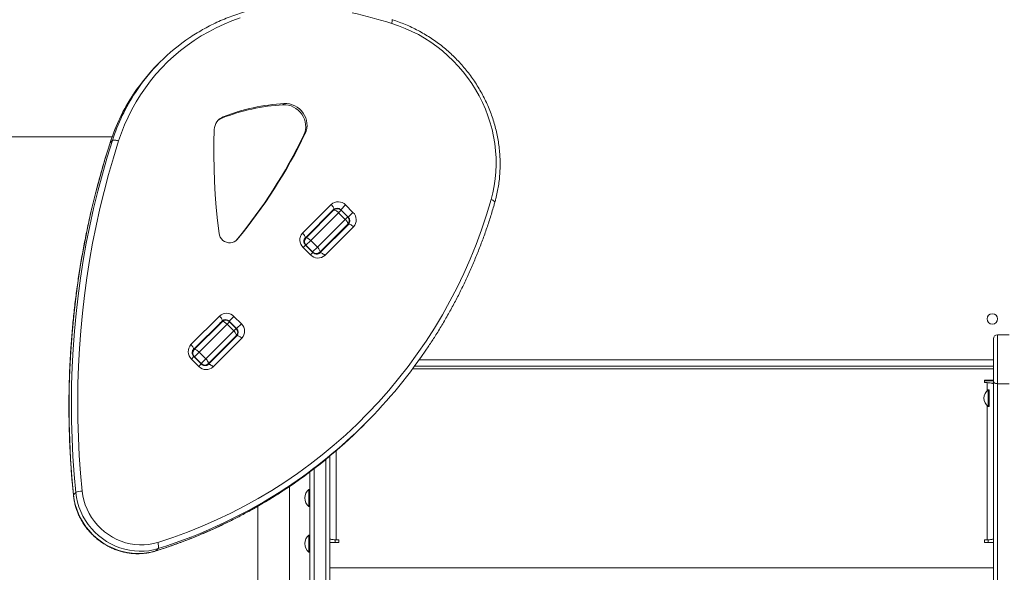
# Model space of a CAD drawing. Units: millimetres. Extents: x -9345 to 5375, y -12048 to -39.
# Drawn here: x -690 to 248, y -7597 to -7070 of the extents above; entities that cross this region are included whole.
import ezdxf

# ---------------------------------------------------------------- set-up
doc = ezdxf.new("R2010")
doc.units = ezdxf.units.MM

msp = doc.modelspace()

# ---------------------------------------------------------------- linework, layer by layer
at = {"color": 7, "linetype": 'Continuous', "lineweight": 15}
for p, q in [((-555.32, -7109.98), (-557.5, -7112.16)), ((-438.7, -7151.25), (-437.49, -7150.04)), ((-496.81, -7163.84), (-495.6, -7162.63)), ((-1122.61, -7181.77), (-601.44, -7181.77)), ((-418.83, -7179.88), (-417.62, -7178.67)), ((-601.14, -7185.17), (-603.32, -7187.35)), ((-420.04, -7273.55), (-392.79, -7246.31)), ((-383.61, -7251.26), (-379.08, -7246.73)), ((-379.08, -7246.73), (-372.01, -7253.8)), ((-390.47, -7251.05), (-417.71, -7278.29)), ((-417.02, -7278.32), (-390.45, -7251.74)), ((-385.7, -7254.06), (-412.28, -7280.64)), ((-385.7, -7254.06), (-379.34, -7260.43)), ((-376.54, -7258.34), (-383.61, -7251.26)), ((-377.01, -7258.1), (-383.37, -7251.74)), ((-376.54, -7258.34), (-372.01, -7253.8)), ((-405.92, -7287.01), (-379.34, -7260.43)), ((-377.01, -7265.17), (-403.59, -7291.75)), ((-403.57, -7292.44), (-376.32, -7265.19)), ((-371.58, -7267.52), (-398.82, -7294.76)), ((-418.66, -7279.95), (-417.02, -7278.32)), ((-412.54, -7294.34), (-419.61, -7287.27)), ((-410.21, -7292.01), (-417.28, -7284.94)), ((-412.28, -7280.64), (-416.81, -7285.17)), ((-416.81, -7285.17), (-410.45, -7291.54)), ((-412.28, -7280.64), (-405.92, -7287.01)), ((-410.45, -7291.54), (-405.92, -7287.01)), ((-403.59, -7291.75), (-405.22, -7293.38)), ((-526.35, -7379.86), (-499.11, -7352.62)), ((-489.92, -7357.58), (-485.39, -7353.05)), ((-485.39, -7353.05), (-478.32, -7360.12)), ((-496.78, -7357.37), (-524.02, -7384.61)), ((-523.34, -7384.63), (-496.76, -7358.05)), ((-492.01, -7360.38), (-518.59, -7386.96)), ((-492.01, -7360.38), (-485.65, -7366.74)), ((-482.85, -7364.65), (-489.92, -7357.58)), ((-483.32, -7364.42), (-489.69, -7358.05)), ((-482.85, -7364.65), (-478.32, -7360.12)), ((-512.23, -7393.32), (-485.65, -7366.74)), ((-483.32, -7371.49), (-509.9, -7398.06)), ((-509.88, -7398.75), (-482.64, -7371.51)), ((242.02, -7417.12), (242.02, -7370.4)), ((242.02, -7370.4), (253.02, -7370.4)), ((-477.89, -7373.83), (-505.14, -7401.08)), ((238.02, -7374.4), (238.02, -7414.91)), ((-524.98, -7386.27), (-523.34, -7384.63)), ((-518.59, -7386.96), (-523.12, -7391.49)), ((-518.59, -7386.96), (-512.23, -7393.32)), ((-518.85, -7400.65), (-525.92, -7393.58)), ((-516.53, -7398.32), (-523.6, -7391.25)), ((-523.12, -7391.49), (-516.76, -7397.85)), ((-516.76, -7397.85), (-512.23, -7393.32)), ((-509.9, -7398.06), (-511.53, -7399.69)), ((-313.31, -7400.4), (238.02, -7400.4)), ((238.02, -7413.6), (229.52, -7413.6)), ((229.52, -7413.6), (229.52, -7416.1)), ((238.02, -7414.54), (229.52, -7414.54)), ((229.52, -7416.1), (232.02, -7416.1)), ((238.02, -7414.91), (238.02, -8157.66)), ((242.02, -7417.12), (253.02, -7417.12)), ((242.02, -8161.44), (242.02, -7417.12)), ((234.02, -7422.92), (233.02, -7422.92)), ((233.02, -7422.92), (233.02, -7438.92)), ((234.02, -7422.92), (234.02, -7438.92)), ((233.02, -7438.92), (234.02, -7438.92)), ((-362.46, -7457.23), (-360.29, -7455.05)), ((-393.98, -7486.05), (-393.98, -8157.66)), ((-412.98, -8027.13), (-412.98, -7501.13)), ((-636.05, -7520.9), (-638.23, -7523.07)), ((-432.61, -8132.59), (-432.61, -7515.15)), ((-412.98, -7518.1), (-413.98, -7518.1)), ((-413.98, -7534.1), (-413.98, -7518.1)), ((-462.61, -7533.96), (-462.61, -8132.63)), ((-413.98, -7534.1), (-412.98, -7534.1)), ((-412.98, -7561.62), (-413.98, -7561.62)), ((-413.98, -7577.62), (-413.98, -7561.62)), ((-393.98, -7568.6), (-385.48, -7568.6)), ((-388.98, -7568.6), (-388.98, -7565.99)), ((-385.48, -7566.1), (-387.98, -7566.1)), ((-385.48, -7568.6), (-385.48, -7566.1)), ((232.02, -7566.1), (229.52, -7566.1)), ((229.52, -7566.1), (229.52, -7568.6)), ((229.52, -7568.6), (238.02, -7568.6)), ((233.02, -7565.99), (233.02, -7568.6)), ((-557.54, -7574.31), (-559.72, -7576.49)), ((-413.98, -7577.62), (-412.98, -7577.62)), ((238.02, -7592.75), (-393.98, -7592.75))]:
    msp.add_line(p, q, dxfattribs=at)
at = {"color": 8, "linetype": 'Continuous', "lineweight": 15}
for p, q in [((-603.45, -7187.56), (-603.32, -7187.35)), ((-383.37, -7251.74), (-385.7, -7254.06)), ((-383.61, -7251.26), (-383.75, -7251.4)), ((-379.34, -7260.43), (-377.01, -7258.1)), ((-376.54, -7258.34), (-376.67, -7258.47)), ((-483.54, -7280.78), (-482.4, -7279.64)), ((-419.61, -7287.27), (-417.28, -7284.94)), ((-416.81, -7285.17), (-416.93, -7285.29)), ((-412.54, -7294.34), (-410.21, -7292.01)), ((-410.57, -7291.66), (-410.45, -7291.54)), ((-489.69, -7358.05), (-492.01, -7360.38)), ((-489.92, -7357.58), (-490.06, -7357.72)), ((-485.65, -7366.74), (-483.32, -7364.42)), ((-482.85, -7364.65), (-482.99, -7364.79)), ((-525.92, -7393.58), (-523.6, -7391.25)), ((-523.12, -7391.49), (-523.24, -7391.61)), ((-518.85, -7400.65), (-516.53, -7398.32)), ((-516.88, -7397.97), (-516.76, -7397.85)), ((-308.96, -7394.4), (238.02, -7394.4)), ((238.02, -7402.82), (-315.1, -7402.82)), ((232.02, -7423.77), (232.02, -7416.1)), ((232.02, -7566.1), (232.02, -7438.06)), ((-387.98, -7480.95), (-387.98, -7566.1)), ((-397.98, -8161.44), (-397.98, -7489.35)), ((-408.98, -7498.08), (-408.98, -8161.44)), ((-559.72, -7576.49), (-559.93, -7576.62))]:
    msp.add_line(p, q, dxfattribs=at)
at = {"color": 7, "linetype": 'Continuous', "lineweight": 15, "flags": 128}
for points in [[(-479.58, -7068.38), (-487.29, -7071.17), (-494.85, -7074.29), (-502.25, -7077.73), (-509.48, -7081.5), (-516.53, -7085.57), (-523.38, -7089.95), (-530.02, -7094.62), (-536.44, -7099.59), (-542.63, -7104.83), (-548.58, -7110.34), (-554.27, -7116.12), (-559.7, -7122.14), (-564.86, -7128.4), (-569.74, -7134.89), (-574.32, -7141.6), (-578.61, -7148.51), (-582.58, -7155.62), (-586.25, -7162.9), (-589.6, -7170.36), (-592.62, -7177.96), (-595.3, -7185.71)], [(-335.16, -7073.62), (-339.82, -7072.2), (-344.49, -7070.83), (-349.17, -7069.5), (-353.86, -7068.22), (-358.56, -7066.98), (-363.26, -7065.78), (-367.98, -7064.63), (-372.7, -7063.52)], [(-240.46, -7241.54), (-238.81, -7235.1), (-237.5, -7228.56), (-236.54, -7221.94), (-235.92, -7215.26), (-235.65, -7208.53), (-235.73, -7201.78), (-236.16, -7195.02), (-236.94, -7188.27), (-238.06, -7181.54), (-239.53, -7174.87), (-241.33, -7168.25), (-243.47, -7161.72), (-245.93, -7155.28), (-248.72, -7148.96), (-251.82, -7142.77), (-255.23, -7136.73), (-258.93, -7130.85), (-262.92, -7125.16), (-267.19, -7119.66), (-271.72, -7114.37), (-276.5, -7109.3), (-281.53, -7104.48), (-286.78, -7099.9), (-292.24, -7095.59), (-297.9, -7091.55), (-303.75, -7087.79), (-309.76, -7084.33), (-315.92, -7081.18), (-322.22, -7078.34), (-328.64, -7075.82), (-335.16, -7073.62)], [(-418.83, -7179.88), (-417.9, -7177.55), (-417.3, -7175.09), (-417.03, -7172.55), (-417.11, -7169.98), (-417.52, -7167.41), (-418.27, -7164.91), (-419.34, -7162.51), (-420.7, -7160.25), (-422.35, -7158.17), (-424.24, -7156.31), (-426.34, -7154.7), (-428.63, -7153.37), (-431.05, -7152.35), (-433.56, -7151.64), (-436.13, -7151.27), (-438.7, -7151.25)], [(-417.62, -7178.67), (-416.69, -7176.34), (-416.09, -7173.88), (-415.82, -7171.34), (-415.9, -7168.77), (-416.31, -7166.21), (-417.06, -7163.7), (-418.13, -7161.3), (-419.49, -7159.04), (-421.14, -7156.96), (-423.03, -7155.1), (-425.13, -7153.49), (-427.42, -7152.16), (-429.84, -7151.14), (-432.35, -7150.43), (-434.92, -7150.07), (-437.49, -7150.04)], [(-504.11, -7174.8), (-504.43, -7187.14), (-504.5, -7199.5), (-504.32, -7211.88), (-503.89, -7224.26), (-503.2, -7236.65), (-502.26, -7249.04), (-501.08, -7261.42), (-499.64, -7273.79)], [(-595.3, -7185.71), (-596.23, -7185.39), (-597.17, -7185.13), (-598.08, -7184.94), (-598.93, -7184.83), (-599.69, -7184.79), (-600.32, -7184.84), (-600.81, -7184.97), (-601.14, -7185.17)], [(-603.32, -7187.35), (-608.31, -7203.4), (-612.97, -7219.57), (-617.29, -7235.85), (-621.28, -7252.23), (-624.92, -7268.71), (-628.23, -7285.29), (-631.19, -7301.95), (-633.81, -7318.68), (-636.09, -7335.49), (-638.02, -7352.37), (-639.6, -7369.29), (-640.84, -7386.27), (-641.73, -7403.3), (-642.28, -7420.36), (-642.47, -7437.44), (-642.32, -7454.55), (-641.82, -7471.68), (-640.97, -7488.81), (-639.77, -7505.95), (-638.23, -7523.07)], [(-636.05, -7520.9), (-637.6, -7503.77), (-638.79, -7486.64), (-639.64, -7469.5), (-640.14, -7452.38), (-640.29, -7435.27), (-640.1, -7418.18), (-639.56, -7401.12), (-638.67, -7384.1), (-637.43, -7367.12), (-635.84, -7350.19), (-633.91, -7333.32), (-631.64, -7316.51), (-629.02, -7299.77), (-626.05, -7283.11), (-622.75, -7266.54), (-619.1, -7250.05), (-615.11, -7233.67), (-610.79, -7217.39), (-606.13, -7201.22), (-601.14, -7185.17)], [(-595.3, -7185.71), (-600.27, -7201.67), (-604.9, -7217.74), (-609.2, -7233.93), (-613.16, -7250.22), (-616.79, -7266.6), (-620.07, -7283.08), (-623.02, -7299.65), (-625.63, -7316.29), (-627.89, -7333), (-629.81, -7349.78), (-631.38, -7366.61), (-632.61, -7383.49), (-633.5, -7400.42), (-634.04, -7417.38), (-634.23, -7434.37), (-634.08, -7451.38), (-633.58, -7468.4), (-632.74, -7485.44), (-631.55, -7502.47), (-630.02, -7519.5)], [(-390.47, -7251.05), (-390.3, -7250.75), (-390.27, -7250.32), (-390.39, -7249.78), (-390.65, -7249.16), (-391.03, -7248.47), (-391.53, -7247.75), (-392.13, -7247.02), (-392.79, -7246.31)], [(-390.45, -7251.74), (-390.14, -7251.57), (-389.71, -7251.54), (-389.18, -7251.66), (-388.56, -7251.92), (-387.87, -7252.3), (-387.15, -7252.8), (-386.41, -7253.4), (-385.7, -7254.06)], [(-379.34, -7260.43), (-378.67, -7261.14), (-378.08, -7261.87), (-377.58, -7262.6), (-377.19, -7263.28), (-376.93, -7263.9), (-376.82, -7264.44), (-376.84, -7264.87), (-377.01, -7265.17)], [(-376.32, -7265.19), (-376.02, -7265.03), (-375.59, -7265), (-375.06, -7265.12), (-374.43, -7265.37), (-373.75, -7265.76), (-373.03, -7266.26), (-372.29, -7266.85), (-371.58, -7267.52)], [(-499.64, -7273.79), (-499.22, -7275.66), (-498.44, -7277.44), (-497.35, -7279.05), (-495.98, -7280.44), (-494.38, -7281.55), (-492.61, -7282.34), (-490.74, -7282.78), (-488.85, -7282.85), (-487, -7282.56), (-485.27, -7281.91), (-483.71, -7280.92), (-482.4, -7279.64)], [(-420.04, -7273.55), (-419.37, -7274.26), (-418.78, -7274.99), (-418.28, -7275.72), (-417.89, -7276.4), (-417.63, -7277.03), (-417.52, -7277.56), (-417.54, -7277.99), (-417.71, -7278.29)], [(-417.02, -7278.32), (-416.72, -7278.15), (-416.29, -7278.12), (-415.76, -7278.24), (-415.13, -7278.5), (-414.45, -7278.88), (-413.72, -7279.38), (-412.99, -7279.98), (-412.28, -7280.64)], [(-405.92, -7287.01), (-405.25, -7287.72), (-404.65, -7288.45), (-404.15, -7289.17), (-403.77, -7289.86), (-403.51, -7290.48), (-403.4, -7291.02), (-403.42, -7291.45), (-403.59, -7291.75)], [(-398.82, -7294.76), (-399.54, -7294.1), (-400.27, -7293.5), (-400.99, -7293), (-401.68, -7292.62), (-402.3, -7292.36), (-402.84, -7292.24), (-403.26, -7292.27), (-403.57, -7292.44)], [(-496.78, -7357.37), (-496.61, -7357.06), (-496.59, -7356.63), (-496.71, -7356.1), (-496.96, -7355.47), (-497.35, -7354.79), (-497.85, -7354.07), (-498.44, -7353.33), (-499.11, -7352.62)], [(-492.01, -7360.38), (-492.73, -7359.71), (-493.46, -7359.12), (-494.18, -7358.62), (-494.87, -7358.23), (-495.49, -7357.98), (-496.03, -7357.86), (-496.46, -7357.88), (-496.76, -7358.05)], [(-483.32, -7371.49), (-483.16, -7371.18), (-483.13, -7370.75), (-483.25, -7370.22), (-483.51, -7369.6), (-483.89, -7368.91), (-484.39, -7368.19), (-484.98, -7367.45), (-485.65, -7366.74)], [(-482.64, -7371.51), (-482.34, -7371.34), (-481.91, -7371.31), (-481.37, -7371.43), (-480.75, -7371.69), (-480.06, -7372.07), (-479.34, -7372.57), (-478.61, -7373.17), (-477.89, -7373.83)], [(-526.35, -7379.86), (-525.68, -7380.58), (-525.09, -7381.31), (-524.59, -7382.03), (-524.2, -7382.72), (-523.95, -7383.34), (-523.83, -7383.88), (-523.86, -7384.3), (-524.02, -7384.61)], [(-518.59, -7386.96), (-519.31, -7386.29), (-520.04, -7385.69), (-520.76, -7385.2), (-521.45, -7384.81), (-522.07, -7384.55), (-522.61, -7384.44), (-523.03, -7384.46), (-523.34, -7384.63)], [(-509.9, -7398.06), (-509.74, -7397.76), (-509.71, -7397.33), (-509.83, -7396.8), (-510.08, -7396.17), (-510.47, -7395.49), (-510.97, -7394.76), (-511.56, -7394.03), (-512.23, -7393.32)], [(-505.14, -7401.08), (-505.85, -7400.41), (-506.58, -7399.82), (-507.31, -7399.32), (-507.99, -7398.93), (-508.61, -7398.67), (-509.15, -7398.56), (-509.58, -7398.58), (-509.88, -7398.75)], [(-557.54, -7574.31), (-561.94, -7575.5), (-566.44, -7576.33), (-571.02, -7576.79), (-575.64, -7576.89), (-580.27, -7576.61), (-584.9, -7575.97), (-589.47, -7574.97), (-593.98, -7573.6), (-598.39, -7571.89), (-602.67, -7569.85), (-606.79, -7567.48), (-610.73, -7564.79), (-614.46, -7561.82), (-617.97, -7558.57), (-621.22, -7555.07), (-624.2, -7551.34), (-626.88, -7547.41), (-629.26, -7543.29), (-631.31, -7539.01), (-633.03, -7534.6), (-634.4, -7530.1), (-635.41, -7525.52), (-636.05, -7520.9)], [(-630.02, -7519.5), (-629.39, -7523.93), (-628.4, -7528.32), (-627.05, -7532.62), (-625.35, -7536.83), (-623.32, -7540.9), (-620.97, -7544.8), (-618.31, -7548.52), (-615.36, -7552.02), (-612.15, -7555.29), (-608.7, -7558.29), (-605.02, -7561.01), (-601.15, -7563.42), (-597.11, -7565.52), (-592.93, -7567.28), (-588.64, -7568.7), (-584.27, -7569.77), (-579.85, -7570.47), (-575.41, -7570.81), (-570.98, -7570.77), (-566.59, -7570.37), (-562.27, -7569.6), (-558.05, -7568.47)], [(-638.23, -7523.07), (-637.58, -7527.7), (-636.57, -7532.27), (-635.21, -7536.78), (-633.49, -7541.19), (-631.44, -7545.46), (-629.06, -7549.58), (-626.37, -7553.52), (-623.4, -7557.25), (-620.15, -7560.75), (-616.64, -7564), (-612.91, -7566.97), (-608.97, -7569.65), (-604.84, -7572.02), (-600.57, -7574.07), (-596.16, -7575.78), (-591.65, -7577.14), (-587.07, -7578.15), (-582.45, -7578.79), (-577.81, -7579.06), (-573.19, -7578.97), (-568.62, -7578.51), (-564.12, -7577.68), (-559.72, -7576.49)], [(-558.05, -7568.47), (-557.74, -7569.39), (-557.49, -7570.33), (-557.3, -7571.24), (-557.19, -7572.1), (-557.16, -7572.86), (-557.21, -7573.49), (-557.34, -7573.99), (-557.54, -7574.31)]]:
    msp.add_lwpolyline(points, dxfattribs=at)
at = {"color": 8, "linetype": 'Continuous', "lineweight": 15, "flags": 128}
for points in [[(-334.89, -7070.05), (-334.83, -7070.09), (-334.73, -7070.31), (-334.69, -7070.7), (-334.72, -7071.25), (-334.8, -7071.94), (-334.95, -7072.74), (-335.16, -7073.62)], [(-236.86, -7244.12), (-236.85, -7244.07), (-236.89, -7243.76), (-237.11, -7243.4), (-237.51, -7243.02), (-238.06, -7242.63), (-238.76, -7242.24), (-239.57, -7241.87), (-240.46, -7241.54)], [(-638.38, -7523.39), (-638.37, -7523.31), (-638.23, -7523.07)]]:
    msp.add_lwpolyline(points, dxfattribs=at)
at = {"color": 7, "linetype": 'Continuous', "lineweight": 15}
msp.add_circle((237.02, -7355.4), 5, dxfattribs=at)
for centre, radius, start, end in [((-424, -7241.3), 185.71, 123.8174, 146.73365), ((-426.06, -7243.56), 185.85, 135.00636, 146.31294), ((-428.6, -7338.13), 187.15, 93.09116, 111.37284), ((-427.39, -7336.92), 187.15, 93.09116, 111.37284), ((-490.65, -7175.15), 13.46, 111.55969, 178.49963), ((-491.93, -7176.3), 13.37, 111.38652, 131.27153), ((-858.36, -6969.17), 487.43, 320.24914, 334.38602), ((-857.15, -6967.96), 487.43, 320.24914, 334.38602), ((-700.62, -7112.24), 477.98, 287.3536, 344.30567), ((-386.15, -7253.39), 9.71, 43.27456, 133.16379), ((-387.14, -7254.59), 4.86, 43.27456, 133.16379), ((-386.91, -7255.27), 5, 45, 135), ((-380.55, -7261.64), 5, 315, 45), ((-379.87, -7261.87), 4.86, 316.83621, 46.72544), ((-378.66, -7260.88), 9.71, 316.83621, 46.72544), ((-412.95, -7280.19), 9.71, 136.83621, 226.72544), ((-413.48, -7281.64), 4.86, 136.83621, 226.72544), ((-405.47, -7287.68), 9.71, 223.27456, 313.16379), ((-406.91, -7288.21), 4.86, 223.27456, 313.16379), ((-492.46, -7359.7), 9.71, 43.27456, 133.16379), ((-493.46, -7360.91), 4.86, 43.27456, 133.16379), ((-493.22, -7361.59), 5, 45, 135), ((-484.98, -7367.19), 9.71, 316.83621, 46.72544), ((-486.86, -7367.95), 5, 315, 45), ((-486.18, -7368.19), 4.86, 316.83621, 46.72544), ((242.02, -7374.4), 4, 90, 180), ((-519.27, -7386.51), 9.71, 136.83621, 226.72544), ((-699.11, -7116.23), 479.17, 303.42687, 326.44198), ((-519.8, -7387.95), 4.86, 136.83621, 226.72544), ((-513.23, -7394.52), 4.86, 223.27456, 313.16379), ((-511.78, -7393.99), 9.71, 223.27456, 313.16379), ((239.02, -7430.92), 10, 126.8699, 233.1301), ((-701.49, -7118.14), 479.5, 303.33845, 314.99476), ((-630.4, -7531.64), 12.14, 88.21867, 117.79162), ((-407.98, -7526.1), 10, 126.8699, 233.1301), ((-407.98, -7569.62), 10, 126.8699, 233.1301)]:
    msp.add_arc(centre, radius, start, end, dxfattribs=at)
at = {"color": 8, "linetype": 'Continuous', "lineweight": 15}
for centre, radius, start, end in [((-423.22, -7245.33), 189.2, 146.34669, 162.15522), ((-421.27, -7243.04), 188.95, 146.7485, 162.16634), ((-389.48, -7256.4), 4.48, 107.65941, 134.90107), ((-381.67, -7264.21), 4.48, 315.09893, 342.34059), ((-495.8, -7362.71), 4.48, 107.65941, 134.90107), ((-487.99, -7370.52), 4.48, 315.09893, 342.34059), ((-705.96, -7110.99), 487.92, 287.44086, 303.31632), ((-703.99, -7108.4), 488.38, 287.44862, 303.3984)]:
    msp.add_arc(centre, radius, start, end, dxfattribs=at)
at = {"color": 7, "linetype": 'Continuous', "lineweight": 15}
for points, knots in [([(-372.79, -7059.85), (-374.18, -7059.55), (-378.17, -7058.66), (-384.79, -7057.42), (-392.68, -7056.23), (-400.58, -7055.36), (-408.5, -7054.79), (-416.41, -7054.53), (-424.3, -7054.58), (-432.18, -7054.93), (-440.01, -7055.59), (-447.79, -7056.55), (-455.51, -7057.82), (-463.16, -7059.39), (-470.72, -7061.26), (-478.18, -7063.43), (-485.54, -7065.89), (-492.78, -7068.64), (-499.89, -7071.67), (-506.86, -7074.99), (-513.68, -7078.58), (-520.32, -7082.47), (-524.85, -7085.26), (-527.11, -7086.84), (-527.27, -7086.95)], [0, 0, 0, 0, 0.025833, 0.074392, 0.122951, 0.171507, 0.220059, 0.268608, 0.317153, 0.365694, 0.414231, 0.462764, 0.511292, 0.559816, 0.608336, 0.656852, 0.705363, 0.75387, 0.802373, 0.850873, 0.899368, 0.947861, 0.99635, 1, 1, 1, 1]), ([(-236.86, -7244.12), (-236.56, -7243.02), (-235.69, -7239.89), (-234.49, -7234.63), (-233.36, -7228.35), (-232.54, -7222), (-232.02, -7215.6), (-231.8, -7209.17), (-231.9, -7202.71), (-232.3, -7196.24), (-233.01, -7189.79), (-234.02, -7183.35), (-235.33, -7176.96), (-236.95, -7170.61), (-238.86, -7164.33), (-241.06, -7158.13), (-243.55, -7152.02), (-246.31, -7146.02), (-249.36, -7140.15), (-252.67, -7134.4), (-256.24, -7128.81), (-260.06, -7123.37), (-264.13, -7118.11), (-268.43, -7113.03), (-272.96, -7108.15), (-277.7, -7103.47), (-282.64, -7099.02), (-287.78, -7094.79), (-293.1, -7090.79), (-298.58, -7087.05), (-304.23, -7083.55), (-310.01, -7080.33), (-315.93, -7077.37), (-321.97, -7074.68), (-328, -7072.33), (-332.33, -7070.85), (-334.6, -7070.14), (-334.89, -7070.05)], [0, 0, 0, 0, 0.0159249, 0.0456178, 0.0753151, 0.1050171, 0.1347236, 0.1644348, 0.1941507, 0.223871, 0.2535957, 0.2833246, 0.3130575, 0.3427942, 0.3725344, 0.4022779, 0.4320244, 0.4617736, 0.4915253, 0.5212792, 0.5510351, 0.5807927, 0.6105517, 0.6403118, 0.6700729, 0.6998346, 0.7295967, 0.7593589, 0.7891209, 0.8188824, 0.8486432, 0.878403, 0.9081616, 0.9379185, 0.9676736, 0.9958563, 1, 1, 1, 1]), ([(-580.75, -7140.59), (-581.31, -7141.41), (-583.32, -7144.36), (-586.49, -7149.6), (-590.26, -7156.31), (-593.75, -7163.19), (-596.97, -7170.21), (-599.89, -7177.37), (-602.01, -7183.17), (-603.13, -7186.59), (-603.45, -7187.56)], [0, 0, 0, 0, 0.057499, 0.204907, 0.35232, 0.499741, 0.64717, 0.794609, 0.942058, 1, 1, 1, 1]), ([(-603.45, -7187.56), (-604.29, -7190.2), (-606.74, -7197.86), (-610.55, -7210.6), (-614.8, -7225.82), (-618.75, -7241.14), (-622.41, -7256.56), (-625.76, -7272.05), (-628.82, -7287.63), (-631.57, -7303.28), (-634.02, -7318.99), (-636.16, -7334.77), (-638, -7350.61), (-639.54, -7366.5), (-640.77, -7382.43), (-641.7, -7398.4), (-642.32, -7414.41), (-642.63, -7430.44), (-642.64, -7446.5), (-642.34, -7462.57), (-641.73, -7478.65), (-640.81, -7494.74), (-639.7, -7509.65), (-638.78, -7519.2), (-638.38, -7523.39)], [0, 0, 0, 0, 0.024771, 0.071693, 0.118617, 0.16554, 0.212465, 0.259389, 0.306315, 0.35324, 0.400167, 0.447094, 0.494021, 0.540949, 0.587877, 0.634805, 0.681735, 0.728664, 0.775595, 0.822525, 0.869456, 0.916388, 0.96332, 1, 1, 1, 1]), ([(-299.75, -7381), (-297.74, -7377.95), (-293.48, -7371.45), (-287.28, -7361.31), (-281.09, -7350.62), (-275.17, -7339.77), (-269.52, -7328.77), (-264.15, -7317.61), (-259.06, -7306.31), (-254.25, -7294.88), (-249.73, -7283.31), (-245.49, -7271.62), (-241.55, -7259.81), (-238.73, -7250.62), (-237.22, -7245.37), (-236.86, -7244.12)], [0, 0, 0, 0, 0.072883, 0.15482, 0.236758, 0.318697, 0.400637, 0.482578, 0.56452, 0.646464, 0.728409, 0.810356, 0.892304, 0.974253, 1, 1, 1, 1]), ([(-392.64, -7253.23), (-392.55, -7253.14), (-392.19, -7252.81), (-391.66, -7252.44), (-391.13, -7252.32), (-390.99, -7252.29)], [0, 0, 0, 0, 0.202668, 0.787603, 1, 1, 1, 1]), ([(-377.55, -7265.71), (-377.62, -7265.93), (-377.79, -7266.5), (-378.17, -7267.02), (-378.45, -7267.32), (-378.5, -7267.37)], [0, 0, 0, 0, 0.341553, 0.886507, 1, 1, 1, 1]), ([(-417.28, -7284.94), (-417.4, -7284.82), (-417.79, -7284.41), (-418.32, -7283.59), (-418.75, -7282.49), (-418.92, -7281.36), (-418.82, -7280.27), (-418.47, -7279.27), (-418.05, -7278.64), (-417.76, -7278.35), (-417.71, -7278.29)], [0, 0, 0, 0, 0.059359, 0.204796, 0.350865, 0.498472, 0.64925, 0.805182, 0.96642, 1, 1, 1, 1]), ([(-403.57, -7292.44), (-403.66, -7292.52), (-404.02, -7292.86), (-404.77, -7293.31), (-405.88, -7293.61), (-407.07, -7293.62), (-408.25, -7293.33), (-409.33, -7292.79), (-409.93, -7292.26), (-410.21, -7292.01)], [0, 0, 0, 0, 0.059605, 0.231637, 0.399733, 0.559921, 0.71344, 0.862687, 1, 1, 1, 1]), ([(-498.96, -7359.54), (-498.87, -7359.46), (-498.51, -7359.12), (-497.97, -7358.76), (-497.45, -7358.63), (-497.31, -7358.6)], [0, 0, 0, 0, 0.202668, 0.787603, 1, 1, 1, 1]), ([(-483.86, -7372.03), (-483.93, -7372.25), (-484.1, -7372.82), (-484.48, -7373.33), (-484.77, -7373.63), (-484.82, -7373.68)], [0, 0, 0, 0, 0.341553, 0.886507, 1, 1, 1, 1]), ([(-523.6, -7391.25), (-523.71, -7391.13), (-524.1, -7390.72), (-524.64, -7389.91), (-525.07, -7388.8), (-525.23, -7387.68), (-525.14, -7386.58), (-524.78, -7385.59), (-524.36, -7384.96), (-524.07, -7384.66), (-524.02, -7384.61)], [0, 0, 0, 0, 0.059359, 0.204796, 0.350865, 0.498472, 0.64925, 0.805182, 0.96642, 1, 1, 1, 1]), ([(-509.88, -7398.75), (-509.97, -7398.84), (-510.33, -7399.17), (-511.08, -7399.62), (-512.19, -7399.93), (-513.38, -7399.93), (-514.56, -7399.64), (-515.64, -7399.11), (-516.24, -7398.58), (-516.53, -7398.32)], [0, 0, 0, 0, 0.059605, 0.231637, 0.399733, 0.559921, 0.71344, 0.862687, 1, 1, 1, 1]), ([(232.02, -7416.1), (232.7, -7416.17), (234.05, -7416.31), (235.86, -7416.53), (237.22, -7416.74), (237.92, -7416.93), (237.99, -7417.05), (238.02, -7417.1)], [0, 0, 0, 0, 0.21591, 0.43182, 0.647724, 0.863629, 1, 1, 1, 1]), ([(238.02, -7414.91), (238.02, -7414.93), (238.02, -7415.1), (238.12, -7415.51), (238.56, -7416.11), (239.47, -7416.67), (240.67, -7417.05), (241.57, -7417.1), (242.02, -7417.12)], [0, 0, 0, 0, 0.016571, 0.141319, 0.355994, 0.570664, 0.785332, 1, 1, 1, 1]), ([(238.02, -7414.91), (238.02, -7414.93), (238.02, -7415.1), (238.12, -7415.51), (238.56, -7416.11), (239.47, -7416.67), (240.67, -7417.05), (241.57, -7417.1), (242.02, -7417.12)], [0, 0, 0, 0, 0.016571, 0.141319, 0.355994, 0.570664, 0.785332, 1, 1, 1, 1]), ([(-559.93, -7576.62), (-557.84, -7575.95), (-551.8, -7574.02), (-541.88, -7570.6), (-530.23, -7566.27), (-518.71, -7561.65), (-507.32, -7556.74), (-496.06, -7551.55), (-484.96, -7546.09), (-474, -7540.35), (-463.21, -7534.34), (-452.58, -7528.04), (-444.2, -7522.86), (-439.43, -7519.67), (-438.08, -7518.77)], [0, 0, 0, 0, 0.048413, 0.139954, 0.231496, 0.323035, 0.414573, 0.506109, 0.597644, 0.689177, 0.780708, 0.872238, 0.963767, 1, 1, 1, 1]), ([(-638.38, -7523.39), (-638.29, -7524.16), (-638.05, -7526.35), (-637.4, -7529.92), (-636.36, -7534.09), (-635.02, -7538.18), (-633.39, -7542.19), (-631.48, -7546.08), (-629.3, -7549.84), (-626.86, -7553.44), (-624.17, -7556.88), (-621.25, -7560.12), (-618.12, -7563.16), (-614.78, -7565.98), (-611.27, -7568.55), (-607.58, -7570.88), (-603.76, -7572.94), (-599.81, -7574.72), (-595.76, -7576.22), (-591.62, -7577.43), (-587.43, -7578.34), (-583.19, -7578.94), (-578.95, -7579.24), (-574.71, -7579.23), (-570.5, -7578.91), (-566.34, -7578.28), (-562.82, -7577.49), (-560.71, -7576.85), (-559.93, -7576.62)], [0, 0, 0, 0, 0.021776, 0.061512, 0.101263, 0.141031, 0.180814, 0.220612, 0.260421, 0.30024, 0.340068, 0.379903, 0.419742, 0.459584, 0.499426, 0.539267, 0.579104, 0.618936, 0.658761, 0.698576, 0.738379, 0.778167, 0.81794, 0.857695, 0.897429, 0.937143, 0.976834, 1, 1, 1, 1]), ([(-387.98, -7566.1), (-388.66, -7566.02), (-390.02, -7565.88), (-391.82, -7565.66), (-393.18, -7565.45), (-393.88, -7565.26), (-393.95, -7565.14), (-393.98, -7565.1)], [0, 0, 0, 0, 0.21591, 0.43182, 0.647724, 0.863629, 1, 1, 1, 1]), ([(238.02, -7565.1), (237.95, -7565.17), (237.82, -7565.31), (236.77, -7565.53), (235.23, -7565.74), (233.55, -7565.93), (232.45, -7566.05), (232.02, -7566.1)], [0, 0, 0, 0, 0.21591, 0.43182, 0.647724, 0.863629, 1, 1, 1, 1])]:
    msp.add_open_spline(points, degree=3, knots=knots, dxfattribs=at)

doc.saveas('drawing.dxf')
